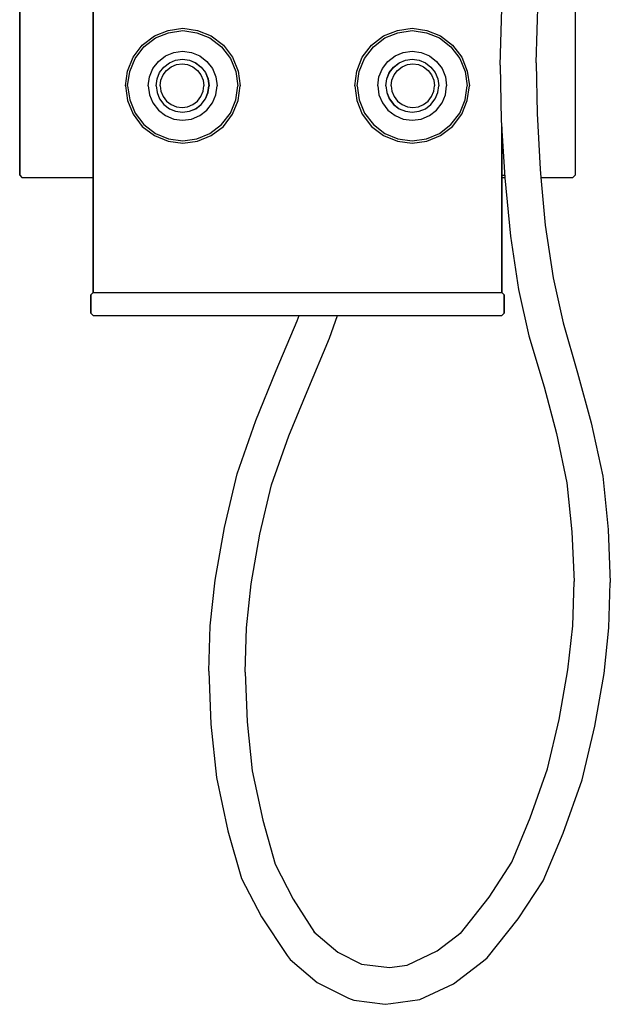
# Model space of a CAD drawing. Extents: x 0 to 284, y 0 to 1865.
# Drawn here: x 0 to 257, y 0 to 429 of the extents above; entities that cross this region are included whole.
import ezdxf

# ---------------------------------------------------------------- set-up
doc = ezdxf.new("R2010")
doc.units = 0
doc.header["$MEASUREMENT"] = 0

msp = doc.modelspace()

# ---------------------------------------------------------------- linework, layer by layer
for p, q in [((0.1865, 361), (0.1865, 1169)), ((0.1865, 1169), (0.1865, 361)), ((242.1865, 785.8355), (242.1865, 361)), ((32.1865, 600), (32.1865, 400)), ((32.1865, 400), (32.1865, 600)), ((209.4505, 408.932), (210.5075, 442.802)), ((225.2375, 409.948), (226.2205, 441.826)), ((64.8543, 424.1), (71.2478, 425)), ((71.2478, 425), (77.6413, 424.1)), ((164.7315, 424.1), (171.1255, 425)), ((171.1255, 425), (177.5185, 424.1)), ((53.5658, 417.7), (58.8604, 421.7)), ((54.3199, 416.9), (59.3148, 420.8)), ((58.8604, 421.7), (64.8543, 424.1)), ((59.3148, 420.8), (65.009, 423.1)), ((65.009, 423.1), (71.2027, 424)), ((71.2027, 424), (77.3964, 423.1)), ((77.3964, 423.1), (83.0906, 420.8)), ((77.6413, 424.1), (83.6352, 421.7)), ((83.0906, 420.8), (88.0855, 416.9)), ((83.6352, 421.7), (88.9298, 417.7)), ((153.4435, 417.7), (158.7375, 421.7)), ((154.2875, 416.9), (159.2825, 420.8)), ((158.7375, 421.7), (164.7315, 424.1)), ((159.2825, 420.8), (164.9765, 423.1)), ((164.9765, 423.1), (171.1705, 424)), ((171.1705, 424), (177.3645, 423.1)), ((177.3645, 423.1), (183.0585, 420.8)), ((177.5185, 424.1), (183.5125, 421.7)), ((183.0585, 420.8), (188.0535, 416.9)), ((183.5125, 421.7), (188.8075, 417.7)), ((49.5699, 412.4), (53.5658, 417.7)), ((50.4239, 411.9), (54.3199, 416.9)), ((88.0855, 416.9), (91.9815, 411.9)), ((88.9298, 417.7), (92.9257, 412.4)), ((149.4475, 412.4), (153.4435, 417.7)), ((150.3915, 411.9), (154.2875, 416.9)), ((188.0535, 416.9), (191.9495, 411.9)), ((188.8075, 417.7), (192.8035, 412.4)), ((47.1723, 406.4), (49.5699, 412.4)), ((48.1262, 406.2), (50.4239, 411.9)), ((60.5909, 410.6), (63.6878, 413)), ((63.6878, 413), (67.2841, 414.5)), ((67.2841, 414.5), (71.1801, 415)), ((71.1801, 415), (75.0761, 414.5)), ((75.0761, 414.5), (78.6725, 413)), ((78.6725, 413), (81.7693, 410.6)), ((91.9815, 411.9), (94.2792, 406.2)), ((92.9257, 412.4), (95.3233, 406.4)), ((147.0495, 406.4), (149.4475, 412.4)), ((148.0935, 406.2), (150.3915, 411.9)), ((160.6035, 410.6), (163.7005, 413)), ((163.7005, 413), (167.2965, 414.5)), ((167.2965, 414.5), (171.1925, 415)), ((171.1925, 415), (175.0885, 414.5)), ((175.0885, 414.5), (178.6855, 413)), ((178.6855, 413), (181.7825, 410.6)), ((191.9495, 411.9), (194.2465, 406.2)), ((192.8035, 412.4), (195.2005, 406.4)), ((56.6949, 403.9), (58.1934, 407.5)), ((58.1934, 407.5), (60.5909, 410.6)), ((61.1452, 405.7), (63.0433, 408.1)), ((63.0433, 408.1), (65.4408, 410)), ((64.2163, 406.7), (66.2142, 408.2)), ((65.4408, 410), (68.1381, 411.1)), ((66.2142, 408.2), (68.5119, 409.2)), ((68.1381, 411.1), (71.135, 411.5)), ((68.5119, 409.2), (70.9094, 409.5)), ((70.9094, 409.5), (73.307, 409.2)), ((71.135, 411.5), (74.1319, 411.1)), ((71.1801, 411.5), (74.1771, 411.1)), ((73.307, 409.2), (75.6047, 408.2)), ((74.1319, 411.1), (76.8292, 410)), ((74.1771, 411.1), (76.8743, 410)), ((75.6047, 408.2), (77.6026, 406.7)), ((76.8292, 410), (79.2268, 408.1)), ((76.8743, 410), (79.2719, 408.1)), ((79.2268, 408.1), (81.1248, 405.7)), ((79.2719, 408.1), (81.1699, 405.7)), ((81.7693, 410.6), (84.1669, 407.5)), ((84.1669, 407.5), (85.6654, 403.9)), ((156.7075, 403.9), (158.2065, 407.5)), ((158.2065, 407.5), (160.6035, 410.6)), ((161.2035, 405.7), (163.1015, 408.1)), ((161.2485, 405.7), (163.1465, 408.1)), ((163.1015, 408.1), (165.4985, 410)), ((163.1465, 408.1), (165.5435, 410)), ((164.7705, 406.7), (166.7685, 408.2)), ((165.4985, 410), (168.1955, 411.1)), ((165.5435, 410), (168.2415, 411.1)), ((166.7685, 408.2), (169.0665, 409.2)), ((168.1955, 411.1), (171.1925, 411.5)), ((168.2415, 411.1), (171.2375, 411.5)), ((169.0665, 409.2), (171.4635, 409.5)), ((171.2375, 411.5), (174.2345, 411.1)), ((171.4635, 409.5), (173.8615, 409.2)), ((173.8615, 409.2), (176.1585, 408.2)), ((174.2345, 411.1), (176.9325, 410)), ((176.1585, 408.2), (178.1565, 406.7)), ((176.9325, 410), (179.3295, 408.1)), ((179.3295, 408.1), (181.2275, 405.7)), ((181.7825, 410.6), (184.1795, 407.5)), ((184.1795, 407.5), (185.6785, 403.9)), ((209.4505, 408.932), (210.0135, 385.023)), ((225.2375, 409.948), (225.6155, 387.932)), ((46.2732, 400), (47.1723, 406.4)), ((47.2271, 400), (48.1262, 406.2)), ((56.1954, 400), (56.6949, 403.9)), ((60.0463, 403), (61.1452, 405.7)), ((61.7188, 402.4), (62.7178, 404.7)), ((62.7178, 404.7), (64.2163, 406.7)), ((77.6026, 406.7), (79.1011, 404.7)), ((79.1011, 404.7), (80.1001, 402.4)), ((81.1248, 405.7), (82.2237, 403)), ((81.1699, 405.7), (82.2688, 403)), ((85.6654, 403.9), (86.1648, 400)), ((94.2792, 406.2), (95.1782, 400)), ((95.3233, 406.4), (96.2223, 400)), ((146.1505, 400), (147.0495, 406.4)), ((147.1945, 400), (148.0935, 406.2)), ((156.2085, 400), (156.7075, 403.9)), ((160.1045, 403), (161.2035, 405.7)), ((160.1495, 403), (161.2485, 405.7)), ((162.2725, 402.4), (163.2715, 404.7)), ((163.2715, 404.7), (164.7705, 406.7)), ((178.1565, 406.7), (179.6555, 404.7)), ((179.6555, 404.7), (180.6545, 402.4)), ((181.2275, 405.7), (182.3265, 403)), ((185.6785, 403.9), (186.1775, 400)), ((194.2465, 406.2), (195.1455, 400)), ((195.2005, 406.4), (196.0995, 400)), ((32.1865, 400), (32.1865, 310)), ((32.1865, 310), (32.1865, 400)), ((46.2732, 400), (47.1723, 393.6)), ((47.2271, 400), (48.1262, 393.8)), ((56.1954, 400), (56.6949, 396.1)), ((59.6467, 400), (60.0463, 403)), ((59.6467, 400), (60.0463, 397)), ((61.4191, 400), (61.7188, 402.4)), ((61.4191, 400), (61.7188, 397.6)), ((80.1001, 402.4), (80.3998, 400)), ((80.1001, 397.6), (80.3998, 400)), ((82.2237, 403), (82.6233, 400)), ((82.2237, 397), (82.6233, 400)), ((82.2688, 403), (82.6684, 400)), ((82.2688, 397), (82.6684, 400)), ((85.6654, 396.1), (86.1648, 400)), ((94.2792, 393.8), (95.1782, 400)), ((95.3233, 393.6), (96.2223, 400)), ((146.1505, 400), (147.0495, 393.6)), ((147.1945, 400), (148.0935, 393.8)), ((156.2085, 400), (156.7075, 396.1)), ((159.7045, 400), (160.1045, 403)), ((159.7045, 400), (160.1045, 397)), ((159.7495, 400), (160.1495, 403)), ((159.7495, 400), (160.1495, 397)), ((161.9735, 400), (162.2725, 402.4)), ((161.9735, 400), (162.2725, 397.6)), ((180.6545, 402.4), (180.9535, 400)), ((180.6545, 397.6), (180.9535, 400)), ((182.3265, 403), (182.7265, 400)), ((182.3265, 397), (182.7265, 400)), ((185.6785, 396.1), (186.1775, 400)), ((194.2465, 393.8), (195.1455, 400)), ((195.2005, 393.6), (196.0995, 400)), ((56.6949, 396.1), (58.1934, 392.5)), ((60.0463, 397), (61.1452, 394.3)), ((61.7188, 397.6), (62.7178, 395.3)), ((62.7178, 395.3), (64.2163, 393.3)), ((77.6026, 393.3), (79.1011, 395.3)), ((79.1011, 395.3), (80.1001, 397.6)), ((81.1248, 394.3), (82.2237, 397)), ((81.1699, 394.3), (82.2688, 397)), ((84.1669, 392.5), (85.6654, 396.1)), ((156.7075, 396.1), (158.2065, 392.5)), ((160.1045, 397), (161.2035, 394.3)), ((160.1495, 397), (161.2485, 394.3)), ((162.2725, 397.6), (163.2715, 395.3)), ((163.2715, 395.3), (164.7705, 393.3)), ((178.1565, 393.3), (179.6555, 395.3)), ((179.6555, 395.3), (180.6545, 397.6)), ((181.2275, 394.3), (182.3265, 397)), ((184.1795, 392.5), (185.6785, 396.1)), ((47.1723, 393.6), (49.5699, 387.6)), ((48.1262, 393.8), (50.4239, 388.1)), ((58.1934, 392.5), (60.5909, 389.4)), ((61.1452, 394.3), (63.0433, 391.9)), ((63.0433, 391.9), (65.4408, 390)), ((64.2163, 393.3), (66.2142, 391.8)), ((66.2142, 391.8), (68.5119, 390.8)), ((68.5119, 390.8), (70.9094, 390.5)), ((70.9094, 390.5), (73.307, 390.8)), ((73.307, 390.8), (75.6047, 391.8)), ((75.6047, 391.8), (77.6026, 393.3)), ((76.8292, 390), (79.2268, 391.9)), ((76.8743, 390), (79.2719, 391.9)), ((79.2268, 391.9), (81.1248, 394.3)), ((79.2719, 391.9), (81.1699, 394.3)), ((81.7693, 389.4), (84.1669, 392.5)), ((91.9815, 388.1), (94.2792, 393.8)), ((92.9257, 387.6), (95.3233, 393.6)), ((147.0495, 393.6), (149.4475, 387.6)), ((148.0935, 393.8), (150.3915, 388.1)), ((158.2065, 392.5), (160.6035, 389.4)), ((161.2035, 394.3), (163.1015, 391.9)), ((161.2485, 394.3), (163.1465, 391.9)), ((163.1015, 391.9), (165.4985, 390)), ((163.1465, 391.9), (165.5435, 390)), ((164.7705, 393.3), (166.7685, 391.8)), ((166.7685, 391.8), (169.0665, 390.8)), ((169.0665, 390.8), (171.4635, 390.5)), ((171.4635, 390.5), (173.8615, 390.8)), ((173.8615, 390.8), (176.1585, 391.8)), ((176.1585, 391.8), (178.1565, 393.3)), ((176.9325, 390), (179.3295, 391.9)), ((179.3295, 391.9), (181.2275, 394.3)), ((181.7825, 389.4), (184.1795, 392.5)), ((191.9495, 388.1), (194.2465, 393.8)), ((192.8035, 387.6), (195.2005, 393.6)), ((49.5699, 387.6), (53.5658, 382.3)), ((50.4239, 388.1), (54.3199, 383.1)), ((60.5909, 389.4), (63.6878, 387)), ((63.6878, 387), (67.2841, 385.5)), ((65.4408, 390), (68.1381, 388.9)), ((68.1381, 388.9), (71.135, 388.5)), ((71.135, 388.5), (74.1319, 388.9)), ((71.1801, 388.5), (74.1771, 388.9)), ((74.1319, 388.9), (76.8292, 390)), ((74.1771, 388.9), (76.8743, 390)), ((75.0761, 385.5), (78.6725, 387)), ((78.6725, 387), (81.7693, 389.4)), ((88.0855, 383.1), (91.9815, 388.1)), ((88.9298, 382.3), (92.9257, 387.6)), ((149.4475, 387.6), (153.4435, 382.3)), ((150.3915, 388.1), (154.2875, 383.1)), ((160.6035, 389.4), (163.7005, 387)), ((163.7005, 387), (167.2965, 385.5)), ((165.4985, 390), (168.1955, 388.9)), ((165.5435, 390), (168.2415, 388.9)), ((168.1955, 388.9), (171.1925, 388.5)), ((168.2415, 388.9), (171.2375, 388.5)), ((171.2375, 388.5), (174.2345, 388.9)), ((174.2345, 388.9), (176.9325, 390)), ((175.0885, 385.5), (178.6855, 387)), ((178.6855, 387), (181.7825, 389.4)), ((188.0535, 383.1), (191.9495, 388.1)), ((188.8075, 382.3), (192.8035, 387.6)), ((225.6155, 387.932), (226.9025, 363.625)), ((53.5658, 382.3), (58.8604, 378.3)), ((54.3199, 383.1), (59.3148, 379.2)), ((67.2841, 385.5), (71.1801, 385)), ((71.1801, 385), (75.0761, 385.5)), ((83.0906, 379.2), (88.0855, 383.1)), ((83.6352, 378.3), (88.9298, 382.3)), ((153.4435, 382.3), (158.7375, 378.3)), ((154.2875, 383.1), (159.2825, 379.2)), ((167.2965, 385.5), (171.1925, 385)), ((171.1925, 385), (175.0885, 385.5)), ((183.0585, 379.2), (188.0535, 383.1)), ((183.5125, 378.3), (188.8075, 382.3)), ((210.0135, 385.023), (211.4925, 360)), ((210.1865, 310), (210.1865, 382.096)), ((210.1865, 382.096), (210.1865, 310)), ((58.8604, 378.3), (64.8543, 375.9)), ((59.3148, 379.2), (65.009, 376.9)), ((77.3964, 376.9), (83.0906, 379.2)), ((77.6413, 375.9), (83.6352, 378.3)), ((158.7375, 378.3), (164.7315, 375.9)), ((159.2825, 379.2), (164.9765, 376.9)), ((177.3645, 376.9), (183.0585, 379.2)), ((177.5185, 375.9), (183.5125, 378.3)), ((64.8543, 375.9), (71.2478, 375)), ((65.009, 376.9), (71.2027, 376)), ((71.2027, 376), (77.3964, 376.9)), ((71.2478, 375), (77.6413, 375.9)), ((164.7315, 375.9), (171.1255, 375)), ((164.9765, 376.9), (171.1705, 376)), ((171.1255, 375), (177.5185, 375.9)), ((171.1705, 376), (177.3645, 376.9)), ((0.1865, 361), (1.1865, 360)), ((210.1865, 361), (211.4334, 361)), ((226.9025, 363.625), (227.2325, 360)), ((241.1865, 360), (242.1865, 361)), ((1.1865, 360), (32.1865, 360)), ((1.1865, 360), (32.1865, 360)), ((210.1865, 360), (211.4925, 360)), ((211.4925, 360), (211.4965, 359.919)), ((211.4965, 359.919), (213.9625, 334.516)), ((227.2325, 360), (229.1225, 339.218)), ((227.2325, 360), (241.1865, 360)), ((229.1225, 339.218), (232.5795, 316.405)), ((213.9625, 334.516), (217.5105, 311.205)), ((232.5795, 316.405), (236.9355, 296.681)), ((31.1865, 309), (32.1865, 310)), ((31.1865, 309), (31.1865, 301)), ((31.1865, 301), (31.1865, 309)), ((32.1865, 310), (50.1865, 310)), ((50.1865, 310), (71.1865, 310)), ((71.1865, 310), (92.1865, 310)), ((92.1865, 310), (121.1865, 310)), ((121.1865, 310), (150.1865, 310)), ((150.1865, 310), (171.1865, 310)), ((171.1865, 310), (192.1865, 310)), ((192.1865, 310), (210.1865, 310)), ((210.1865, 310), (211.1865, 309)), ((211.1865, 301), (211.1865, 309)), ((211.1865, 309), (211.1865, 301)), ((217.5105, 311.205), (222.0275, 291.082)), ((31.1865, 301), (32.1865, 300)), ((210.1865, 300), (211.1865, 301)), ((32.1865, 300), (121.1865, 300)), ((32.1865, 300), (50.1865, 300)), ((32.1865, 300), (121.1865, 300)), ((50.1865, 300), (71.1865, 300)), ((71.1865, 300), (92.1865, 300)), ((92.1865, 300), (121.1865, 300)), ((111.8555, 275.94), (121.1055, 297.657)), ((121.1055, 297.657), (121.9425, 300)), ((121.1865, 300), (150.1865, 300)), ((121.1865, 300), (210.1865, 300)), ((135.1165, 290.106), (138.6871, 300)), ((150.1865, 300), (171.1865, 300)), ((171.1865, 300), (192.1865, 300)), ((192.1865, 300), (210.1865, 300)), ((236.9355, 296.681), (243.2235, 274.964)), ((125.4505, 266.791), (135.1165, 290.106)), ((222.0275, 291.082), (228.634, 268.8227)), ((103.1125, 254.219), (111.8555, 275.94)), ((243.2235, 274.964), (249.1405, 253.243)), ((117.4985, 247.564), (125.4505, 266.791)), ((228.634, 268.8227), (233.9805, 248.541)), ((94.8881, 231.008), (103.1125, 254.219)), ((249.1405, 253.243), (254.1995, 230.031)), ((109.9605, 226.146), (117.4985, 247.564)), ((233.9805, 248.541), (238.5965, 227.122)), ((89.3518, 207.697), (94.8881, 231.008)), ((254.1995, 230.031), (256.5565, 206.72)), ((104.8665, 204.728), (109.9605, 226.146)), ((238.5965, 227.122), (240.7705, 205.704)), ((85.2768, 184.684), (89.3518, 207.697)), ((256.5565, 206.72), (257.4935, 183.708)), ((101.0115, 183.111), (104.8665, 204.728)), ((240.7705, 205.704), (241.6765, 184.087)), ((83.2353, 164.86), (85.2768, 184.684)), ((98.9487, 163.884), (101.0115, 183.111)), ((241.1175, 164.86), (241.6765, 184.087)), ((256.8305, 163.884), (257.4935, 183.708)), ((82.573, 145.036), (83.2353, 164.86)), ((98.3894, 144.657), (98.9487, 163.884)), ((239.0545, 145.634), (241.1175, 164.86)), ((254.7905, 144.06), (256.8305, 163.884)), ((82.573, 145.036), (83.5101, 122.024)), ((98.3894, 144.657), (99.2961, 123.04)), ((235.2005, 124.016), (239.0545, 145.634)), ((250.7145, 121.048), (254.7905, 144.06)), ((83.5101, 122.024), (85.8672, 98.713)), ((99.2961, 123.04), (101.4695, 101.622)), ((230.1055, 102.598), (235.2005, 124.016)), ((245.1775, 97.737), (250.7145, 121.048)), ((85.8672, 98.713), (90.9253, 75.502)), ((101.4695, 101.622), (106.0865, 80.204)), ((222.5685, 81.18), (230.1055, 102.598)), ((236.9545, 74.525), (245.1775, 97.737)), ((106.0865, 80.204), (111.4155, 60.977)), ((214.6155, 61.953), (222.5685, 81.18)), ((90.9253, 75.502), (96.8433, 54.781)), ((228.2115, 53.805), (236.9545, 74.525)), ((111.4155, 60.977), (119.2735, 45.735)), ((204.6805, 46.712), (214.6155, 61.953)), ((96.8433, 54.781), (105.4825, 38.144)), ((217.3025, 37.168), (228.2115, 53.805)), ((119.2735, 45.735), (128.678, 31.3039)), ((192.1975, 30.872), (204.6805, 46.712)), ((105.4825, 38.144), (116.6695, 21.209)), ((203.8065, 20.233), (217.3025, 37.168)), ((128.3205, 31.608), (138.7425, 22.742)), ((182.0455, 23.282), (192.4908, 31.2442)), ((138.7425, 22.742), (149.1487, 17.462)), ((169.0315, 17.106), (182.0455, 23.282)), ((116.6695, 21.209), (118.0075, 19.497)), ((118.0075, 19.497), (129.7895, 9.4352)), ((149.1487, 17.462), (161.2732, 16.0466)), ((189.1105, 8.8948), (202.2645, 18.956)), ((202.2645, 18.956), (203.8065, 20.233)), ((161.2732, 16.0466), (169.0315, 17.106)), ((129.7895, 9.4352), (143.4865, 2.661)), ((174.4895, 2.1207), (189.1105, 8.8948)), ((143.4865, 2.661), (145.7905, 1.7932)), ((145.7905, 1.7932), (159.4515, 0)), ((145.7905, 1.7932), (159.4515, 0)), ((159.4515, 0), (161.8995, 0.3275)), ((159.4515, 0), (161.8995, 0.3275)), ((161.8995, 0.3275), (174.4895, 2.1207))]:
    msp.add_line(p, q)

doc.saveas('drawing.dxf')
